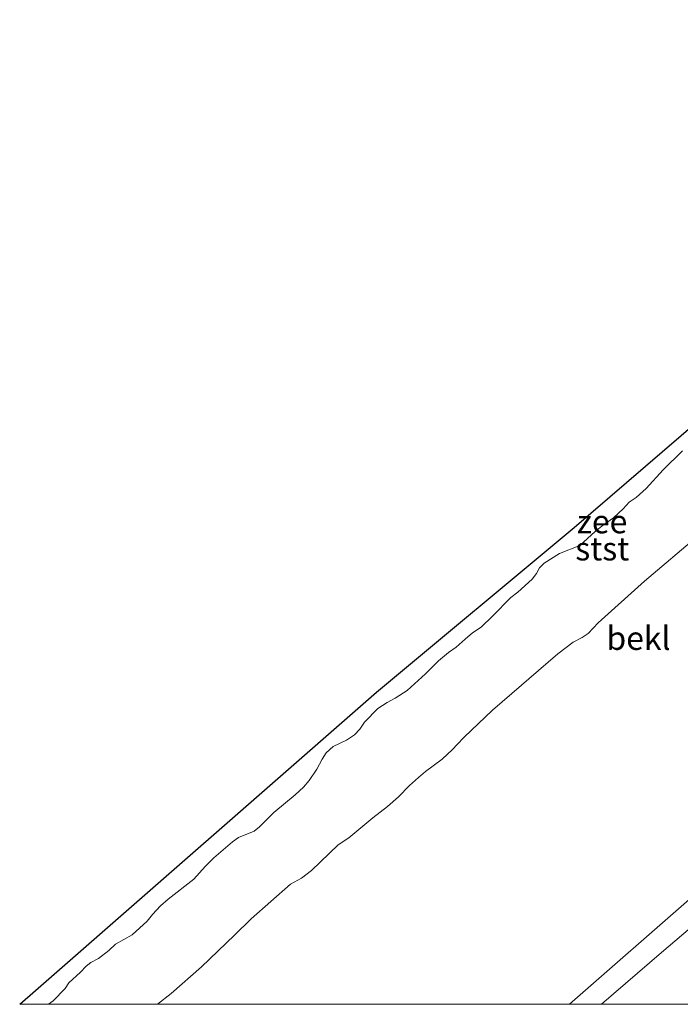
# Model space of a CAD drawing. Units: metres. Extents: x 130621 to 140000, y 550750 to 556907.
# Drawn here: x 132886 to 132956, y 550750 to 550855 of the extents above; entities that cross this region are included whole.
import ezdxf
from ezdxf.enums import TextEntityAlignment as Align

# ---------------------------------------------------------------- set-up
doc = ezdxf.new("R2010")
doc.units = ezdxf.units.M
for name, color, linetype, lineweight in [('B-ME-GW-KRUINLIJN-L-B1', 93, 'Continuous', 18), ('B-ME-IE-GRASLAND-GV-B6', 93, 'Continuous', 18), ('B-ME-OB-BEKLEDING-GV-B6', 253, 'Continuous', 18), ('B-ME-OB-WATERLIJN-L-B1', 133, 'OB-WATERLIJN', 18), ('B-ME-OG-WATER-GV-B6', 153, 'Continuous', 18)]:
    doc.layers.add(name, color=color, linetype=linetype, lineweight=lineweight)
doc.layers.add('B-ME-KG-KADASTRAAL-OPNAMEDTMGRENS-L-B1', color=10, linetype='Continuous')
doc.styles.add('NLCS-ISO', font='NLCS-ISO.TTF')
doc.linetypes.add('OB-WATERLIJN', pattern='A,10,[32,NLCS.SHX,S=2,R=0,X=0,Y=0],-12', length=22)

msp = doc.modelspace()

# ---------------------------------------------------------------- linework, layer by layer
at = {"layer": 'B-ME-GW-KRUINLIJN-L-B1'}
for points in [[(132944.2277, 550750, 7.663), (132957.57, 550761.71, 7.599), (132971.066, 550773.457, 7.635), (132985.877, 550786.457, 7.623), (133001.399, 550799.518, 7.652), (133016.764, 550812.675, 7.629), (133031.284, 550825.256, 7.602)], [(132944.2277, 550750, 7.663), (132957.57, 550761.71, 7.599), (132971.066, 550773.457, 7.635), (132985.877, 550786.457, 7.623), (133001.399, 550799.518, 7.652), (133016.764, 550812.675, 7.629), (133031.284, 550825.256, 7.602)], [(133032.68, 550823.45, 7.578), (133021.27, 550813.219, 7.636), (133009.769, 550803.369, 7.543), (133002.617, 550797.158, 7.566), (132991.221, 550787.548, 7.578), (132978.733, 550776.874, 7.578), (132966.216, 550765.87, 7.549), (132954.05, 550755.54, 7.578), (132947.6681, 550750, 7.6028)], [(133032.68, 550823.45, 7.578), (133021.27, 550813.219, 7.636), (133009.769, 550803.369, 7.543), (133002.617, 550797.158, 7.566), (132991.221, 550787.548, 7.578), (132978.733, 550776.874, 7.578), (132966.216, 550765.87, 7.549), (132954.05, 550755.54, 7.578), (132947.6681, 550750, 7.6028)]]:
    msp.add_polyline3d(points, dxfattribs=at)
at = {"layer": 'B-ME-IE-GRASLAND-GV-B6'}
for points in [[(132944.2277, 550750, 7.663), (132957.57, 550761.71, 7.599), (132971.066, 550773.457, 7.635), (132985.877, 550786.457, 7.623), (133001.399, 550799.518, 7.652), (133016.764, 550812.675, 7.629), (133031.284, 550825.256, 7.602), (133032.68, 550823.45, 7.578), (133021.27, 550813.219, 7.636), (133009.769, 550803.369, 7.543), (133002.617, 550797.158, 7.566), (132991.221, 550787.548, 7.578), (132978.733, 550776.874, 7.578), (132966.216, 550765.87, 7.549), (132954.05, 550755.54, 7.578), (132947.6681, 550750, 7.6028), (132944.2277, 550750, 7.663)], [(132944.2277, 550750, 7.663), (132957.57, 550761.71, 7.599), (132971.066, 550773.457, 7.635), (132985.877, 550786.457, 7.623), (133001.399, 550799.518, 7.652), (133016.764, 550812.675, 7.629), (133031.284, 550825.256, 7.602), (133032.68, 550823.45, 7.578), (133021.27, 550813.219, 7.636), (133009.769, 550803.369, 7.543), (133002.617, 550797.158, 7.566), (132991.221, 550787.548, 7.578), (132978.733, 550776.874, 7.578), (132966.216, 550765.87, 7.549), (132954.05, 550755.54, 7.578), (132947.6681, 550750, 7.6028), (132944.2277, 550750, 7.663)], [(132947.6681, 550750, 7.6028), (132954.05, 550755.54, 7.578), (132966.216, 550765.87, 7.549), (132978.733, 550776.874, 7.578), (132991.221, 550787.548, 7.578), (133002.617, 550797.158, 7.566), (133009.769, 550803.369, 7.543), (133021.27, 550813.219, 7.636), (133032.68, 550823.45, 7.578), (133036.536, 550818.464, 4.812), (133022.973, 550806.718, 4.766), (133011.996, 550797.153, 4.754), (132995.608, 550782.759, 4.719), (132982.904, 550771.979, 4.743), (132968.81, 550760.036, 4.766), (132957.2562, 550750, 4.8089), (132947.6681, 550750, 7.6028)], [(132947.6681, 550750, 7.6028), (132954.05, 550755.54, 7.578), (132966.216, 550765.87, 7.549), (132978.733, 550776.874, 7.578), (132991.221, 550787.548, 7.578), (133002.617, 550797.158, 7.566), (133009.769, 550803.369, 7.543), (133021.27, 550813.219, 7.636), (133032.68, 550823.45, 7.578), (133036.536, 550818.464, 4.812), (133022.973, 550806.718, 4.766), (133011.996, 550797.153, 4.754), (132995.608, 550782.759, 4.719), (132982.904, 550771.979, 4.743), (132968.81, 550760.036, 4.766), (132957.2562, 550750, 4.8089), (132947.6681, 550750, 7.6028)]]:
    msp.add_polyline3d(points, dxfattribs=at)
at = {"layer": 'B-ME-KG-KADASTRAAL-OPNAMEDTMGRENS-L-B1'}
msp.add_polyline3d([(132885.5074, 550750, -0.68), (132887.213, 550751.4712, -0.68), (132923.6023, 550783.3412, -0.68), (132944.7181, 550800.9535, -0.68), (132965.5531, 550818.8791, -0.68), (132986.2946, 550836.909, -0.68), (133007.964, 550855.2054, -0.68)], dxfattribs=at)
msp.add_polyline3d([(132885.5074, 550750, -0.68), (132887.213, 550751.4712, -0.68), (132923.6023, 550783.3412, -0.68), (132944.7181, 550800.9535, -0.68), (132965.5531, 550818.8791, -0.68), (132986.2946, 550836.909, -0.68), (133007.964, 550855.2054, -0.68)], dxfattribs=at)
at = {"layer": 'B-ME-OB-BEKLEDING-GV-B6'}
for points in [[(132888.5814, 550750, -0.68), (132889.0758, 550750.3774, -0.68), (132890.3739, 550751.6933, -0.68), (132890.7709, 550752.2882, -0.68), (132892.0054, 550753.4415, -0.68), (132892.5917, 550754.0889, -0.68), (132893.1159, 550754.4698, -0.68), (132893.9405, 550754.9113, -0.68), (132895.0346, 550755.7538, -0.68), (132895.7254, 550756.4166, -0.68), (132897.5131, 550757.4377, -0.68), (132899.1289, 550758.8825, -0.68), (132899.6985, 550759.6068, -0.68), (132900.5551, 550760.5375, -0.68), (132901.3511, 550761.2294, -0.68), (132904.1084, 550763.3622, -0.68), (132905.3129, 550764.7382, -0.68), (132906.2371, 550765.6378, -0.68), (132908.2402, 550767.3531, -0.68), (132908.8804, 550767.8387, -0.68), (132910.5459, 550768.4997, -0.68), (132911.136, 550768.9533, -0.68), (132912.6676, 550770.5061, -0.68), (132914.9339, 550772.3668, -0.68), (132915.8125, 550773.1858, -0.68), (132916.4299, 550773.9007, -0.68), (132917.2601, 550775.1232, -0.68), (132917.8067, 550776.2081, -0.68), (132918.2355, 550776.8843, -0.68), (132918.988, 550777.5369, -0.68), (132920.4328, 550778.2093, -0.68), (132921.2855, 550778.7946, -0.68), (132921.8356, 550779.4093, -0.68), (132922.3514, 550780.1639, -0.68), (132923.759, 550781.5918, -0.68), (132924.7611, 550782.2593, -0.68), (132925.5995, 550782.7001, -0.68), (132926.8932, 550783.5254, -0.68), (132928.8578, 550785.2979, -0.68), (132930.2567, 550786.6916, -0.68), (132931.2984, 550787.5921, -0.68), (132932.1294, 550788.1578, -0.68), (132933.0798, 550789.0284, -0.68), (132933.8875, 550789.6782, -0.68), (132934.8113, 550790.3013, -0.68), (132936.0254, 550791.4626, -0.68), (132937.9672, 550793.4644, -0.68), (132938.7154, 550794.0343, -0.68), (132940.2602, 550795.4413, -0.68), (132940.7189, 550796.0261, -0.68), (132941.0266, 550796.6324, -0.68), (132941.5361, 550797.1316, -0.68), (132943.1794, 550798.1671, -0.68), (132945.3243, 550799.0109, -0.68), (132946.9641, 550800.5167, -0.68), (132947.8507, 550801.2247, -0.68), (132948.934, 550801.9917, -0.68), (132949.9648, 550802.948, -0.68), (132950.6019, 550803.6412, -0.68), (132951.3539, 550804.1487, -0.68), (132952.4333, 550805.1095, -0.68), (132954.2234, 550807.1191, -0.68), (132956.3037, 550809.1276, -0.68)], [(132888.5814, 550750, -0.68), (132889.0758, 550750.3774, -0.68), (132890.3739, 550751.6933, -0.68), (132890.7709, 550752.2882, -0.68), (132892.0054, 550753.4415, -0.68), (132892.5917, 550754.0889, -0.68), (132893.1159, 550754.4698, -0.68), (132893.9405, 550754.9113, -0.68), (132895.0346, 550755.7538, -0.68), (132895.7254, 550756.4166, -0.68), (132897.5131, 550757.4377, -0.68), (132899.1289, 550758.8825, -0.68), (132899.6985, 550759.6068, -0.68), (132900.5551, 550760.5375, -0.68), (132901.3511, 550761.2294, -0.68), (132904.1084, 550763.3622, -0.68), (132905.3129, 550764.7382, -0.68), (132906.2371, 550765.6378, -0.68), (132908.2402, 550767.3531, -0.68), (132908.8804, 550767.8387, -0.68), (132910.5459, 550768.4997, -0.68), (132911.136, 550768.9533, -0.68), (132912.6676, 550770.5061, -0.68), (132914.9339, 550772.3668, -0.68), (132915.8125, 550773.1858, -0.68), (132916.4299, 550773.9007, -0.68), (132917.2601, 550775.1232, -0.68), (132917.8067, 550776.2081, -0.68), (132918.2355, 550776.8843, -0.68), (132918.988, 550777.5369, -0.68), (132920.4328, 550778.2093, -0.68), (132921.2855, 550778.7946, -0.68), (132921.8356, 550779.4093, -0.68), (132922.3514, 550780.1639, -0.68), (132923.759, 550781.5918, -0.68), (132924.7611, 550782.2593, -0.68), (132925.5995, 550782.7001, -0.68), (132926.8932, 550783.5254, -0.68), (132928.8578, 550785.2979, -0.68), (132930.2567, 550786.6916, -0.68), (132931.2984, 550787.5921, -0.68), (132932.1294, 550788.1578, -0.68), (132933.0798, 550789.0284, -0.68), (132933.8875, 550789.6782, -0.68), (132934.8113, 550790.3013, -0.68), (132936.0254, 550791.4626, -0.68), (132937.9672, 550793.4644, -0.68), (132938.7154, 550794.0343, -0.68), (132940.2602, 550795.4413, -0.68), (132940.7189, 550796.0261, -0.68), (132941.0266, 550796.6324, -0.68), (132941.5361, 550797.1316, -0.68), (132943.1794, 550798.1671, -0.68), (132945.3243, 550799.0109, -0.68), (132946.9641, 550800.5167, -0.68), (132947.8507, 550801.2247, -0.68), (132948.934, 550801.9917, -0.68), (132949.9648, 550802.948, -0.68), (132950.6019, 550803.6412, -0.68), (132951.3539, 550804.1487, -0.68), (132952.4333, 550805.1095, -0.68), (132954.2234, 550807.1191, -0.68), (132956.3037, 550809.1276, -0.68)], [(132958.0452, 550800.1263, 0.075), (132952.2614, 550795.1972, 0.1043), (132947.2906, 550790.7516, 0.0555), (132946.2309, 550789.6378, 0.0799), (132945.5929, 550789.1935, 0.075), (132944.6203, 550788.6974, 0.075), (132942.9795, 550787.4405, 0.0848), (132936.0199, 550781.4242, 0.075), (132932.9957, 550778.5378, 0.075), (132932.2238, 550777.7755, 0.1287), (132931.7462, 550777.2263, 0.2166), (132930.6487, 550776.1835, 0.2117), (132928.86, 550774.872, 0.0945), (132928.1009, 550774.2266, 0.0506), (132927.144, 550773.3633, 0.0603), (132925.9698, 550772.1723, 0.0701), (132924.7969, 550771.1403, 0.0701), (132923.2141, 550769.9358, 0.0701), (132920.6564, 550767.7859, 0.0408), (132919.539, 550767.0275, 0.0555), (132916.675, 550764.2988, 0.1287), (132915.6026, 550763.4759, 0.0994), (132914.4423, 550762.8235, 0.1238), (132910.2231, 550759.1482, 0.1531), (132908.4458, 550757.3868, 0.1531), (132904.9338, 550754.0208, 0.241), (132901.6751, 550751.1465, 0.2654), (132900.2146, 550750, 0.2972), (132888.5814, 550750, -0.68)], [(132958.0452, 550800.1263, 0.075), (132952.2614, 550795.1972, 0.1043), (132947.2906, 550790.7516, 0.0555), (132946.2309, 550789.6378, 0.0799), (132945.5929, 550789.1935, 0.075), (132944.6203, 550788.6974, 0.075), (132942.9795, 550787.4405, 0.0848), (132936.0199, 550781.4242, 0.075), (132932.9957, 550778.5378, 0.075), (132932.2238, 550777.7755, 0.1287), (132931.7462, 550777.2263, 0.2166), (132930.6487, 550776.1835, 0.2117), (132928.86, 550774.872, 0.0945), (132928.1009, 550774.2266, 0.0506), (132927.144, 550773.3633, 0.0603), (132925.9698, 550772.1723, 0.0701), (132924.7969, 550771.1403, 0.0701), (132923.2141, 550769.9358, 0.0701), (132920.6564, 550767.7859, 0.0408), (132919.539, 550767.0275, 0.0555), (132916.675, 550764.2988, 0.1287), (132915.6026, 550763.4759, 0.0994), (132914.4423, 550762.8235, 0.1238), (132910.2231, 550759.1482, 0.1531), (132908.4458, 550757.3868, 0.1531), (132904.9338, 550754.0208, 0.241), (132901.6751, 550751.1465, 0.2654), (132900.2146, 550750, 0.2972), (132888.5814, 550750, -0.68)], [(132900.2146, 550750, 0.2972), (132901.6751, 550751.1465, 0.2654), (132904.9338, 550754.0208, 0.241), (132908.4458, 550757.3868, 0.1531), (132910.2231, 550759.1482, 0.1531), (132914.4423, 550762.8235, 0.1238), (132915.6026, 550763.4759, 0.0994), (132916.675, 550764.2988, 0.1287), (132919.539, 550767.0275, 0.0555), (132920.6564, 550767.7859, 0.0408), (132923.2141, 550769.9358, 0.0701), (132924.7969, 550771.1403, 0.0701), (132925.9698, 550772.1723, 0.0701), (132927.144, 550773.3633, 0.0603), (132928.1009, 550774.2266, 0.0506), (132928.86, 550774.872, 0.0945), (132930.6487, 550776.1835, 0.2117), (132931.7462, 550777.2263, 0.2166), (132932.2238, 550777.7755, 0.1287), (132932.9957, 550778.5378, 0.075), (132936.0199, 550781.4242, 0.075), (132942.9795, 550787.4405, 0.0848), (132944.6203, 550788.6974, 0.075), (132945.5929, 550789.1935, 0.075), (132946.2309, 550789.6378, 0.0799), (132947.2906, 550790.7516, 0.0555), (132952.2614, 550795.1972, 0.1043), (132958.0452, 550800.1263, 0.075)], [(132900.2146, 550750, 0.2972), (132901.6751, 550751.1465, 0.2654), (132904.9338, 550754.0208, 0.241), (132908.4458, 550757.3868, 0.1531), (132910.2231, 550759.1482, 0.1531), (132914.4423, 550762.8235, 0.1238), (132915.6026, 550763.4759, 0.0994), (132916.675, 550764.2988, 0.1287), (132919.539, 550767.0275, 0.0555), (132920.6564, 550767.7859, 0.0408), (132923.2141, 550769.9358, 0.0701), (132924.7969, 550771.1403, 0.0701), (132925.9698, 550772.1723, 0.0701), (132927.144, 550773.3633, 0.0603), (132928.1009, 550774.2266, 0.0506), (132928.86, 550774.872, 0.0945), (132930.6487, 550776.1835, 0.2117), (132931.7462, 550777.2263, 0.2166), (132932.2238, 550777.7755, 0.1287), (132932.9957, 550778.5378, 0.075), (132936.0199, 550781.4242, 0.075), (132942.9795, 550787.4405, 0.0848), (132944.6203, 550788.6974, 0.075), (132945.5929, 550789.1935, 0.075), (132946.2309, 550789.6378, 0.0799), (132947.2906, 550790.7516, 0.0555), (132952.2614, 550795.1972, 0.1043), (132958.0452, 550800.1263, 0.075)], [(132957.57, 550761.71, 7.599), (132944.2277, 550750, 7.663), (132900.2146, 550750, 0.2972)], [(132957.57, 550761.71, 7.599), (132944.2277, 550750, 7.663), (132900.2146, 550750, 0.2972)]]:
    msp.add_polyline3d(points, dxfattribs=at)
at = {"layer": 'B-ME-OB-WATERLIJN-L-B1'}
msp.add_polyline3d([(132888.5814, 550750, -0.68), (132889.0758, 550750.3774, -0.68), (132890.3739, 550751.6933, -0.68), (132890.7709, 550752.2882, -0.68), (132892.0054, 550753.4415, -0.68), (132892.5917, 550754.0889, -0.68), (132893.1159, 550754.4698, -0.68), (132893.9405, 550754.9113, -0.68), (132895.0346, 550755.7538, -0.68), (132895.7254, 550756.4166, -0.68), (132897.5131, 550757.4377, -0.68), (132899.1289, 550758.8825, -0.68), (132899.6985, 550759.6068, -0.68), (132900.5551, 550760.5375, -0.68), (132901.3511, 550761.2294, -0.68), (132904.1084, 550763.3622, -0.68), (132905.3129, 550764.7382, -0.68), (132906.2371, 550765.6378, -0.68), (132908.2402, 550767.3531, -0.68), (132908.8804, 550767.8387, -0.68), (132910.5459, 550768.4997, -0.68), (132911.136, 550768.9533, -0.68), (132912.6676, 550770.5061, -0.68), (132914.9339, 550772.3668, -0.68), (132915.8125, 550773.1858, -0.68), (132916.4299, 550773.9007, -0.68), (132917.2601, 550775.1232, -0.68), (132917.8067, 550776.2081, -0.68), (132918.2355, 550776.8843, -0.68), (132918.988, 550777.5369, -0.68), (132920.4328, 550778.2093, -0.68), (132921.2855, 550778.7946, -0.68), (132921.8356, 550779.4093, -0.68), (132922.3514, 550780.1639, -0.68), (132923.759, 550781.5918, -0.68), (132924.7611, 550782.2593, -0.68), (132925.5995, 550782.7001, -0.68), (132926.8932, 550783.5254, -0.68), (132928.8578, 550785.2979, -0.68), (132930.2567, 550786.6916, -0.68), (132931.2984, 550787.5921, -0.68), (132932.1294, 550788.1578, -0.68), (132933.0798, 550789.0284, -0.68), (132933.8875, 550789.6782, -0.68), (132934.8113, 550790.3013, -0.68), (132936.0254, 550791.4626, -0.68), (132937.9672, 550793.4644, -0.68), (132938.7154, 550794.0343, -0.68), (132940.2602, 550795.4413, -0.68), (132940.7189, 550796.0261, -0.68), (132941.0266, 550796.6324, -0.68), (132941.5361, 550797.1316, -0.68), (132943.1794, 550798.1671, -0.68), (132945.3243, 550799.0109, -0.68), (132946.9641, 550800.5167, -0.68), (132947.8507, 550801.2247, -0.68), (132948.934, 550801.9917, -0.68), (132949.9648, 550802.948, -0.68), (132950.6019, 550803.6412, -0.68), (132951.3539, 550804.1487, -0.68), (132952.4333, 550805.1095, -0.68), (132954.2234, 550807.1191, -0.68), (132956.3037, 550809.1276, -0.68)], dxfattribs=at)
msp.add_polyline3d([(132888.5814, 550750, -0.68), (132889.0758, 550750.3774, -0.68), (132890.3739, 550751.6933, -0.68), (132890.7709, 550752.2882, -0.68), (132892.0054, 550753.4415, -0.68), (132892.5917, 550754.0889, -0.68), (132893.1159, 550754.4698, -0.68), (132893.9405, 550754.9113, -0.68), (132895.0346, 550755.7538, -0.68), (132895.7254, 550756.4166, -0.68), (132897.5131, 550757.4377, -0.68), (132899.1289, 550758.8825, -0.68), (132899.6985, 550759.6068, -0.68), (132900.5551, 550760.5375, -0.68), (132901.3511, 550761.2294, -0.68), (132904.1084, 550763.3622, -0.68), (132905.3129, 550764.7382, -0.68), (132906.2371, 550765.6378, -0.68), (132908.2402, 550767.3531, -0.68), (132908.8804, 550767.8387, -0.68), (132910.5459, 550768.4997, -0.68), (132911.136, 550768.9533, -0.68), (132912.6676, 550770.5061, -0.68), (132914.9339, 550772.3668, -0.68), (132915.8125, 550773.1858, -0.68), (132916.4299, 550773.9007, -0.68), (132917.2601, 550775.1232, -0.68), (132917.8067, 550776.2081, -0.68), (132918.2355, 550776.8843, -0.68), (132918.988, 550777.5369, -0.68), (132920.4328, 550778.2093, -0.68), (132921.2855, 550778.7946, -0.68), (132921.8356, 550779.4093, -0.68), (132922.3514, 550780.1639, -0.68), (132923.759, 550781.5918, -0.68), (132924.7611, 550782.2593, -0.68), (132925.5995, 550782.7001, -0.68), (132926.8932, 550783.5254, -0.68), (132928.8578, 550785.2979, -0.68), (132930.2567, 550786.6916, -0.68), (132931.2984, 550787.5921, -0.68), (132932.1294, 550788.1578, -0.68), (132933.0798, 550789.0284, -0.68), (132933.8875, 550789.6782, -0.68), (132934.8113, 550790.3013, -0.68), (132936.0254, 550791.4626, -0.68), (132937.9672, 550793.4644, -0.68), (132938.7154, 550794.0343, -0.68), (132940.2602, 550795.4413, -0.68), (132940.7189, 550796.0261, -0.68), (132941.0266, 550796.6324, -0.68), (132941.5361, 550797.1316, -0.68), (132943.1794, 550798.1671, -0.68), (132945.3243, 550799.0109, -0.68), (132946.9641, 550800.5167, -0.68), (132947.8507, 550801.2247, -0.68), (132948.934, 550801.9917, -0.68), (132949.9648, 550802.948, -0.68), (132950.6019, 550803.6412, -0.68), (132951.3539, 550804.1487, -0.68), (132952.4333, 550805.1095, -0.68), (132954.2234, 550807.1191, -0.68), (132956.3037, 550809.1276, -0.68)], dxfattribs=at)
at = {"layer": 'B-ME-OG-WATER-GV-B6'}
for points in [[(132885.5074, 550750, -0.68), (132887.213, 550751.4712, -0.68), (132923.6023, 550783.3412, -0.68), (132944.7181, 550800.9535, -0.68), (132965.5531, 550818.8791, -0.68)], [(132885.5074, 550750, -0.68), (132887.213, 550751.4712, -0.68), (132923.6023, 550783.3412, -0.68), (132944.7181, 550800.9535, -0.68), (132965.5531, 550818.8791, -0.68)], [(132956.3037, 550809.1276, -0.68), (132954.2234, 550807.1191, -0.68), (132952.4333, 550805.1095, -0.68), (132951.3539, 550804.1487, -0.68), (132950.6019, 550803.6412, -0.68), (132949.9648, 550802.948, -0.68), (132948.934, 550801.9917, -0.68), (132947.8507, 550801.2247, -0.68), (132946.9641, 550800.5167, -0.68), (132945.3243, 550799.0109, -0.68), (132943.1794, 550798.1671, -0.68), (132941.5361, 550797.1316, -0.68), (132941.0266, 550796.6324, -0.68), (132940.7189, 550796.0261, -0.68), (132940.2602, 550795.4413, -0.68), (132938.7154, 550794.0343, -0.68), (132937.9672, 550793.4644, -0.68), (132936.0254, 550791.4626, -0.68), (132934.8113, 550790.3013, -0.68), (132933.8875, 550789.6782, -0.68), (132933.0798, 550789.0284, -0.68), (132932.1294, 550788.1578, -0.68), (132931.2984, 550787.5921, -0.68), (132930.2567, 550786.6916, -0.68), (132928.8578, 550785.2979, -0.68), (132926.8932, 550783.5254, -0.68), (132925.5995, 550782.7001, -0.68), (132924.7611, 550782.2593, -0.68), (132923.759, 550781.5918, -0.68), (132922.3514, 550780.1639, -0.68), (132921.8356, 550779.4093, -0.68), (132921.2855, 550778.7946, -0.68), (132920.4328, 550778.2093, -0.68), (132918.988, 550777.5369, -0.68), (132918.2355, 550776.8843, -0.68), (132917.8067, 550776.2081, -0.68), (132917.2601, 550775.1232, -0.68), (132916.4299, 550773.9007, -0.68), (132915.8125, 550773.1858, -0.68), (132914.9339, 550772.3668, -0.68), (132912.6676, 550770.5061, -0.68), (132911.136, 550768.9533, -0.68), (132910.5459, 550768.4997, -0.68), (132908.8804, 550767.8387, -0.68), (132908.2402, 550767.3531, -0.68), (132906.2371, 550765.6378, -0.68), (132905.3129, 550764.7382, -0.68), (132904.1084, 550763.3622, -0.68), (132901.3511, 550761.2294, -0.68), (132900.5551, 550760.5375, -0.68), (132899.6985, 550759.6068, -0.68), (132899.1289, 550758.8825, -0.68), (132897.5131, 550757.4377, -0.68), (132895.7254, 550756.4166, -0.68), (132895.0346, 550755.7538, -0.68), (132893.9405, 550754.9113, -0.68), (132893.1159, 550754.4698, -0.68), (132892.5917, 550754.0889, -0.68), (132892.0054, 550753.4415, -0.68), (132890.7709, 550752.2882, -0.68), (132890.3739, 550751.6933, -0.68), (132889.0758, 550750.3774, -0.68), (132888.5814, 550750, -0.68), (132885.5074, 550750, -0.68)], [(132956.3037, 550809.1276, -0.68), (132954.2234, 550807.1191, -0.68), (132952.4333, 550805.1095, -0.68), (132951.3539, 550804.1487, -0.68), (132950.6019, 550803.6412, -0.68), (132949.9648, 550802.948, -0.68), (132948.934, 550801.9917, -0.68), (132947.8507, 550801.2247, -0.68), (132946.9641, 550800.5167, -0.68), (132945.3243, 550799.0109, -0.68), (132943.1794, 550798.1671, -0.68), (132941.5361, 550797.1316, -0.68), (132941.0266, 550796.6324, -0.68), (132940.7189, 550796.0261, -0.68), (132940.2602, 550795.4413, -0.68), (132938.7154, 550794.0343, -0.68), (132937.9672, 550793.4644, -0.68), (132936.0254, 550791.4626, -0.68), (132934.8113, 550790.3013, -0.68), (132933.8875, 550789.6782, -0.68), (132933.0798, 550789.0284, -0.68), (132932.1294, 550788.1578, -0.68), (132931.2984, 550787.5921, -0.68), (132930.2567, 550786.6916, -0.68), (132928.8578, 550785.2979, -0.68), (132926.8932, 550783.5254, -0.68), (132925.5995, 550782.7001, -0.68), (132924.7611, 550782.2593, -0.68), (132923.759, 550781.5918, -0.68), (132922.3514, 550780.1639, -0.68), (132921.8356, 550779.4093, -0.68), (132921.2855, 550778.7946, -0.68), (132920.4328, 550778.2093, -0.68), (132918.988, 550777.5369, -0.68), (132918.2355, 550776.8843, -0.68), (132917.8067, 550776.2081, -0.68), (132917.2601, 550775.1232, -0.68), (132916.4299, 550773.9007, -0.68), (132915.8125, 550773.1858, -0.68), (132914.9339, 550772.3668, -0.68), (132912.6676, 550770.5061, -0.68), (132911.136, 550768.9533, -0.68), (132910.5459, 550768.4997, -0.68), (132908.8804, 550767.8387, -0.68), (132908.2402, 550767.3531, -0.68), (132906.2371, 550765.6378, -0.68), (132905.3129, 550764.7382, -0.68), (132904.1084, 550763.3622, -0.68), (132901.3511, 550761.2294, -0.68), (132900.5551, 550760.5375, -0.68), (132899.6985, 550759.6068, -0.68), (132899.1289, 550758.8825, -0.68), (132897.5131, 550757.4377, -0.68), (132895.7254, 550756.4166, -0.68), (132895.0346, 550755.7538, -0.68), (132893.9405, 550754.9113, -0.68), (132893.1159, 550754.4698, -0.68), (132892.5917, 550754.0889, -0.68), (132892.0054, 550753.4415, -0.68), (132890.7709, 550752.2882, -0.68), (132890.3739, 550751.6933, -0.68), (132889.0758, 550750.3774, -0.68), (132888.5814, 550750, -0.68), (132885.5074, 550750, -0.68)]]:
    msp.add_polyline3d(points, dxfattribs=at)

# ---------------------------------------------------------------- texts
at = {"layer": 'B-ME-OB-BEKLEDING-GV-B6', "ltscale": 0.2, "style": 'NLCS-ISO'}
for s, p in [('stst', (132947.7365, 550798.68)), ('stst', (132947.7365, 550798.68)), ('bekl', (132951.6074, 550789.1193)), ('bekl', (132951.6074, 550789.1193))]:
    msp.add_text(s, height=2.5, dxfattribs=at).set_placement(p, align=Align.MIDDLE_CENTER)
at = {"layer": 'B-ME-OG-WATER-GV-B6', "ltscale": 0.2, "style": 'NLCS-ISO'}
msp.add_text('zee', height=2.5, dxfattribs=at).set_placement((132947.7085, 550801.5789), align=Align.MIDDLE_CENTER)
msp.add_text('zee', height=2.5, dxfattribs=at).set_placement((132947.7085, 550801.5789), align=Align.MIDDLE_CENTER)

doc.saveas('drawing.dxf')
